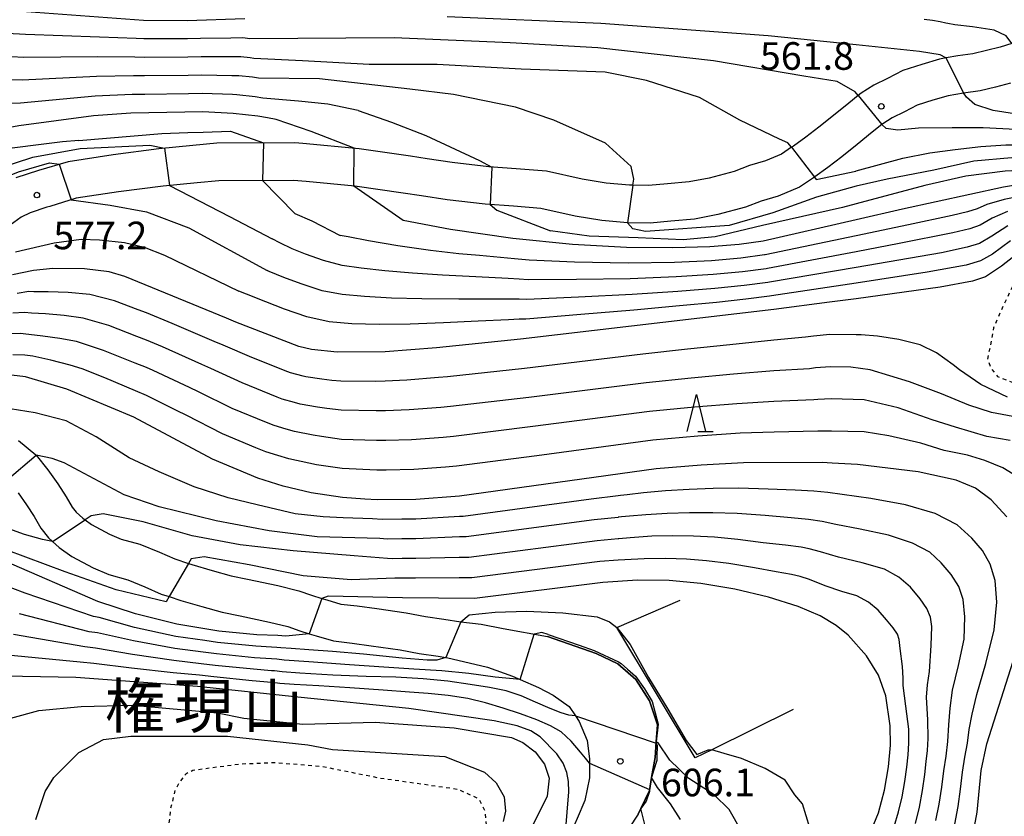
# Model space of a CAD drawing. Extents: x -20000 to -18000, y 93000 to 94500.
# Drawn here: x -19459 to -19326, y 93196 to 93304 of the extents above; entities that cross this region are included whole.
import ezdxf
from ezdxf.enums import TextEntityAlignment as Align

# ---------------------------------------------------------------- set-up
doc = ezdxf.new("R2010")
doc.units = 0
doc.linetypes.add('630100', pattern=[1, 0.5, -0.5])
for name, color, linetype in [('2101000', 7, 'Continuous'), ('6110000', 1, '611000'), ('6301000', 3, '630100'), ('6332000', 2, 'Continuous'), ('7101000', 4, 'Continuous'), ('7101001', 8, 'Continuous'), ('7102000', 2, 'Continuous'), ('7102001', 8, 'Continuous'), ('7312000', 4, 'Continuous'), ('8171000', 4, 'Continuous')]:
    doc.layers.add(name, color=color, linetype=linetype)
doc.styles.add('Dm_Anotation', font='txt.shx', dxfattribs={"bigfont": 'PSCDM.shx'})
doc.styles.add('ＭＳ ゴシック', font='txt')
doc.linetypes.add('611000', pattern='A,1,[3,dmdr.shx,S=0.2,R=0,X=0,Y=0],1', length=2)

# ---------------------------------------------------------------- blocks, each defined once
blk = doc.blocks.new('633200')
at = {"layer": '6332000'}
for points in [[(-0.5, -1), (0, 1), (0.5, -1)], [(0.08, -1), (0.92, -1)]]:
    blk.add_lwpolyline(points, dxfattribs=at)
blk = doc.blocks.new('731200')
at = {"layer": '7312000'}
blk.add_circle((0, 0), 0.15, dxfattribs=at)

msp = doc.modelspace()

# ---------------------------------------------------------------- linework, layer by layer
at = {"layer": '2101000', "flags": 128}
for points in [[(-19324.6, 93301), (-19326.18, 93300.47), (-19328.04, 93300.01), (-19329.86, 93299.56), (-19331.92, 93299.29), (-19333.52, 93299.01), (-19334.4, 93298.86), (-19336.8, 93298.14), (-19339.39, 93297.33), (-19341.48, 93296.24), (-19343.34, 93295.32), (-19345.06, 93294.23), (-19345.45, 93293.92), (-19346.74, 93292.89), (-19348.82, 93291.21), (-19350.8, 93289.61), (-19352.59, 93288.25), (-19354.27, 93287.05), (-19354.53, 93286.87), (-19355.89, 93285.94), (-19358.03, 93285.04), (-19360.24, 93284.39), (-19362.33, 93283.6), (-19365.71, 93282.7), (-19368.42, 93282.16), (-19371.38, 93281.93), (-19373.93, 93281.66), (-19376.06, 93281.71), (-19376.51, 93281.72), (-19379.68, 93282.01), (-19382.98, 93282.53), (-19387.83, 93283.62), (-19391.91, 93283.94), (-19395.64, 93284.21), (-19400.61, 93284.79), (-19404.02, 93285.32), (-19406.28, 93285.65), (-19413.25, 93286.67), (-19420.9, 93287.38), (-19421.98, 93287.48), (-19432.6, 93287.43), (-19435.88, 93287.12), (-19440.49, 93286.67), (-19446.7, 93285.86), (-19452.82, 93284.92), (-19456.81, 93283.71), (-19458.38, 93283.21), (-19459.9, 93282.73)], [(-19324.76, 93295.57), (-19326.82, 93295.06), (-19328.9, 93294.54), (-19331.13, 93294.25), (-19331.15, 93294.24), (-19333.23, 93293.89), (-19335.3, 93293.27), (-19337.43, 93292.59), (-19339.18, 93291.69), (-19340.84, 93290.87), (-19342.1, 93290.07), (-19342.23, 93289.96), (-19343.55, 93288.92), (-19345.61, 93287.24), (-19347.66, 93285.59), (-19349.56, 93284.14), (-19351.35, 93282.87), (-19351.41, 93282.83), (-19353.43, 93281.44), (-19356.33, 93280.23), (-19358.62, 93279.55), (-19360.77, 93278.74), (-19364.55, 93277.74), (-19367.72, 93277.09), (-19370.92, 93276.85), (-19373.72, 93276.55), (-19376.8, 93276.62), (-19380.31, 93276.94), (-19383.93, 93277.52), (-19388.6, 93278.56), (-19392.29, 93278.86), (-19396.12, 93279.13), (-19401.3, 93279.74), (-19404.78, 93280.28), (-19407.3, 93280.64), (-19413.86, 93281.6), (-19420.47, 93282.22), (-19422.2, 93282.38), (-19432.34, 93282.33), (-19435.27, 93282.05), (-19439.91, 93281.6), (-19445.98, 93280.81), (-19451.69, 93279.94), (-19455.3, 93278.84), (-19455.69, 93278.72), (-19457.98, 93277.99), (-19459.18, 93277.39)], [(-19459.18, 93277.39), (-19463.2, 93274.47)], [(-19459.54, 93247.01), (-19457.21, 93245.09), (-19457.15, 93245.02), (-19455.55, 93243.05), (-19454.21, 93241.12), (-19453.09, 93239.38), (-19452.25, 93237.97), (-19451.73, 93237.28), (-19450.82, 93236.46), (-19450.5, 93236.24), (-19449.64, 93235.63), (-19447.19, 93234.32), (-19445.6, 93233.64), (-19443.04, 93232.95), (-19440.37, 93231.85), (-19438.32, 93230.94), (-19436.45, 93230.32), (-19435.98, 93230.17), (-19433.22, 93229.38), (-19430.66, 93228.64), (-19428.43, 93228.19), (-19424.32, 93227.33), (-19421.48, 93226.62), (-19419.72, 93226), (-19418.32, 93225.58), (-19417.64, 93225.37), (-19415.73, 93224.81), (-19413.55, 93224.57), (-19410.88, 93224.19), (-19406.87, 93223.61), (-19404.26, 93223.13), (-19401.76, 93222.74), (-19399.43, 93222.4), (-19396.67, 93222.08), (-19393.68, 93221.5), (-19387.66, 93220.39), (-19381.05, 93218.08), (-19378.12, 93216.7), (-19375.66, 93214.55), (-19373.82, 93211.63), (-19372.74, 93208.4), (-19372.9, 93206.07), (-19373.05, 93203.94), (-19373.52, 93201.22), (-19373.82, 93199.48), (-19375, 93197), (-19375.35, 93196.25), (-19376.58, 93194.41)], [(-19459.59, 93239.93), (-19458.45, 93238.29), (-19457.43, 93236.7), (-19456.49, 93235.12), (-19455.49, 93233.8), (-19454.95, 93233.31), (-19454.01, 93232.47), (-19452.32, 93231.28), (-19449.4, 93229.72), (-19447.28, 93228.81), (-19444.68, 93228.11), (-19442.38, 93227.16), (-19440.16, 93226.17), (-19439.07, 93225.82), (-19437.48, 93225.3), (-19434.62, 93224.47), (-19431.86, 93223.69), (-19429.45, 93223.2), (-19425.46, 93222.36), (-19422.96, 93221.74), (-19421.31, 93221.15), (-19420.04, 93220.77), (-19419.1, 93220.49), (-19416.74, 93219.79), (-19414.19, 93219.51), (-19411.61, 93219.14), (-19407.7, 93218.57), (-19405.11, 93218.1), (-19402.53, 93217.7), (-19401.5, 93217.55), (-19401.41, 93217.53)], [(-19401.41, 93217.53), (-19395.81, 93216.24), (-19392.43, 93215.01), (-19391.39, 93214.56), (-19388.89, 93213.47), (-19386.89, 93212.4), (-19384.74, 93210.86), (-19383.87, 93209.61), (-19383.35, 93208.86), (-19382.28, 93206.25), (-19381.97, 93203.78), (-19381.97, 93203.18), (-19381.97, 93201.17), (-19382.58, 93198.1), (-19383.66, 93195.64), (-19384.58, 93193.48), (-19384.99, 93192.86), (-19386.27, 93190.88), (-19390.64, 93186.27), (-19391.64, 93185.21), (-19404.7, 93171.14), (-19406.97, 93169.38), (-19414.63, 93163.44), (-19421.89, 93157.81)]]:
    msp.add_lwpolyline(points, dxfattribs=at)
at = {"layer": '6110000', "flags": 128}
for points in [[(-19354.29, 93210.47), (-19365.35, 93205.01), (-19367.62, 93203.89), (-19378.24, 93221.6), (-19369.66, 93225.31)], [(-19375.35, 93196.25), (-19375, 93197), (-19373.82, 93199.48), (-19373.52, 93201.22), (-19373.05, 93203.94), (-19372.9, 93206.07), (-19372.74, 93208.4), (-19373.82, 93211.63), (-19375.66, 93214.55), (-19378.12, 93216.7), (-19381.05, 93218.08), (-19387.66, 93220.39)]]:
    msp.add_lwpolyline(points, dxfattribs=at)
at = {"layer": '6301000', "flags": 128}
for points in [[(-19312.72, 93271.51), (-19316.72, 93274.08), (-19318.22, 93274.61), (-19319.98, 93274.29), (-19321.49, 93272.97), (-19324.45, 93268.02), (-19325.75, 93265.32), (-19327.08, 93262.33), (-19327.88, 93258.01), (-19327.37, 93256.76), (-19326.52, 93255.72), (-19324.67, 93255.02), (-19321.31, 93253.78), (-19318.84, 93253.25), (-19316.89, 93253.52), (-19315.66, 93254.31), (-19314.54, 93255.4), (-19313.46, 93256.62), (-19311.98, 93259.99), (-19310.05, 93265.92), (-19309.92, 93267.64), (-19310.36, 93269.49), (-19311.44, 93270.18)], [(-19421.89, 93157.81), (-19415.41, 93165.4), (-19414.8, 93166.13), (-19411.26, 93170.39), (-19403.96, 93176.92), (-19398.09, 93187.85), (-19396.48, 93191.52), (-19395.9, 93194.26), (-19396.16, 93196.67), (-19396.95, 93198.3), (-19399.73, 93199.59), (-19410.5, 93201.14), (-19418.39, 93202.72), (-19424.82, 93203.24), (-19429.53, 93203.03), (-19432.61, 93202.62), (-19435.86, 93202.18), (-19436.83, 93201.69), (-19437.66, 93200.63), (-19438.28, 93199.52), (-19438.89, 93196.99), (-19439.18, 93194.38), (-19439.57, 93188.77), (-19439.96, 93184.28), (-19440.14, 93182.78), (-19440.42, 93180.32), (-19441.05, 93175.34), (-19441.57, 93171.05), (-19441.67, 93170.22), (-19441.92, 93168.53), (-19442.11, 93167.18), (-19442.5, 93164.16), (-19442.71, 93162.54), (-19443.11, 93160.95), (-19443.18, 93160.64), (-19443.45, 93159.09), (-19444.03, 93155.84), (-19444.87, 93148.69), (-19445.78, 93138.87), (-19446.39, 93134.52), (-19447.05, 93130.87), (-19447.76, 93127.64), (-19448.24, 93125.61), (-19448.52, 93124.46), (-19449.15, 93123.16), (-19449.82, 93122.2), (-19450.14, 93121.72), (-19450.61, 93121.01), (-19450.84, 93120.08), (-19451.23, 93118.52), (-19451.5, 93112.95), (-19451.07, 93108.44), (-19450.99, 93108.23), (-19450.86, 93107.88), (-19450.53, 93107.03), (-19449.86, 93105.93), (-19449.14, 93104.99), (-19448.89, 93104.66), (-19447.73, 93103.84), (-19446.56, 93103), (-19444.61, 93101.96), (-19443.83, 93101.12), (-19442.07, 93098.87), (-19439.69, 93095.46), (-19439.04, 93094.04), (-19437.79, 93090.87), (-19437.09, 93089.82), (-19435.79, 93087.65), (-19434.25, 93086.7), (-19431.83, 93086.11), (-19430, 93086.19), (-19427.07, 93086.85), (-19424.5, 93087.58), (-19420.7, 93088.08), (-19417.41, 93088.43), (-19413.89, 93088.89), (-19411.86, 93089.25), (-19410.03, 93089.77), (-19409.07, 93090.13), (-19408.56, 93090.32), (-19407.7, 93090.84), (-19407.23, 93091.96), (-19407.16, 93092.79), (-19407.1, 93093.45), (-19407.41, 93094.76), (-19407.82, 93096.14), (-19408.26, 93097.09), (-19408.74, 93098.17), (-19409.2, 93098.77), (-19409.71, 93099.57), (-19410.28, 93100.46), (-19410.93, 93101.31), (-19412.34, 93105.43), (-19412.88, 93107.46), (-19413.39, 93109.48), (-19413.86, 93111.04), (-19414.36, 93112.13), (-19414.92, 93113.06), (-19415.58, 93113.83), (-19415.71, 93113.99), (-19416.42, 93114.8)]]:
    msp.add_lwpolyline(points, dxfattribs=at)
at = {"layer": '7101000', "flags": 128}
for points in [[(-19428.79, 93304.32), (-19436.64, 93304.08), (-19442.56, 93304.11), (-19463.4, 93305.66)], [(-19333.54, 93299.05), (-19334.3, 93299.46), (-19337.11, 93299.9), (-19345.74, 93300.82), (-19357.68, 93302.03), (-19380.41, 93303.69), (-19401.31, 93304.59)], [(-19296.86, 93295.79), (-19301.46, 93294.35), (-19304.77, 93293.14), (-19307.16, 93292.33), (-19309.28, 93291.77), (-19311.5, 93291.32), (-19313.78, 93291.02), (-19316.14, 93290.86), (-19319.1, 93290.92), (-19323.37, 93291.3), (-19327.11, 93291.87), (-19329.62, 93292.69), (-19330.75, 93293.7), (-19331.14, 93294.26)], [(-19424.53, 93290.64), (-19425.71, 93290.86), (-19427.05, 93291.11), (-19430.4, 93291.47), (-19434.5, 93291.68), (-19444.29, 93291.51), (-19449.35, 93291.14), (-19459.51, 93289.78), (-19473.79, 93287.11), (-19483.28, 93285.06), (-19487.25, 93284.08), (-19494.09, 93282.39), (-19505.81, 93279.1), (-19508.54, 93278.24), (-19517.26, 93275.53), (-19527.08, 93272.13), (-19534.3, 93269.24), (-19537.48, 93267.69), (-19539.46, 93266.73)], [(-19413.96, 93286.74), (-19419.8, 93289.01), (-19424.53, 93290.64)], [(-19320.92, 93282.25), (-19325.71, 93281.44), (-19339.44, 93278.45), (-19345.74, 93277.01), (-19358.39, 93274.12), (-19361.61, 93273.66), (-19365.61, 93273.34), (-19370.66, 93273.2), (-19376.94, 93273.27), (-19384.27, 93273.66), (-19392.38, 93274.46), (-19400.85, 93275.7), (-19407.27, 93276.93)], [(-19407.27, 93276.93), (-19413.99, 93281.61)], [(-19322.62, 93273.33), (-19326, 93270.74), (-19328.14, 93269.27), (-19329.91, 93268.66), (-19334.34, 93267.85), (-19345.74, 93266.28), (-19349.36, 93265.81), (-19356.92, 93264.81), (-19391.32, 93260.79), (-19402.77, 93259.64), (-19409.75, 93259.1), (-19416.27, 93259.02), (-19419.75, 93259.39), (-19421.48, 93259.82), (-19430.04, 93263.13), (-19431.29, 93263.65), (-19445.09, 93269.3), (-19447.24, 93269.93), (-19450.56, 93270.38), (-19454.89, 93270.42), (-19457.49, 93270.13), (-19460.35, 93269.56)], [(-19325.25, 93236.66), (-19327.39, 93238.98), (-19329.5, 93240.54), (-19332.14, 93241.65), (-19337.33, 93242.75), (-19345.55, 93243.75), (-19348.99, 93243.95), (-19350.37, 93244.03), (-19361.02, 93244.01), (-19366.79, 93243.7), (-19372.89, 93243.17), (-19399.62, 93239.47), (-19405.54, 93239.02), (-19410.82, 93238.97), (-19412.47, 93239.08), (-19415.54, 93239.29), (-19419.77, 93239.92), (-19423.58, 93240.81), (-19427.05, 93241.9), (-19433.18, 93244.49), (-19443.89, 93250.18), (-19452.97, 93253.99), (-19458.6, 93255.67), (-19461.26, 93256)], [(-19420.04, 93220.77), (-19423.23, 93220.46), (-19424.29, 93220.51), (-19427.16, 93220.64), (-19432.34, 93221.13), (-19438.05, 93222.05), (-19443.64, 93223.47), (-19448.75, 93225.17), (-19461.51, 93230.67)], [(-19343.87, 93193.56), (-19342.72, 93196.44), (-19341.88, 93199.53), (-19341.34, 93202.67), (-19341.09, 93205.63), (-19341.11, 93208.24), (-19341.71, 93212.33), (-19342.7, 93215.16), (-19344.33, 93217.77), (-19346.82, 93220.56), (-19348.45, 93221.91), (-19350.62, 93223.22), (-19353.63, 93224.49), (-19357.63, 93225.73), (-19362.22, 93226.81), (-19366.86, 93227.61), (-19371.16, 93228.02), (-19375.44, 93228.06), (-19380.16, 93227.74), (-19397.57, 93225.58), (-19407.38, 93225.63), (-19417.48, 93225.89), (-19418.32, 93225.58)], [(-19379.04, 93123.03), (-19379.05, 93124.4), (-19378.73, 93125.9), (-19377.79, 93127.93), (-19375.94, 93130.9), (-19360.73, 93151.97), (-19357.57, 93155.65), (-19344.49, 93168.86), (-19340.74, 93173.1), (-19337.77, 93176.87), (-19334.01, 93182.44), (-19331.68, 93187.12), (-19330.15, 93191.92), (-19329.31, 93196.51), (-19328.73, 93202.17), (-19328, 93205.81), (-19322.77, 93222.14)], [(-19385.23, 93193.75), (-19384.79, 93199.27), (-19384.81, 93200.67), (-19385.04, 93201.93), (-19385.56, 93203.16), (-19386.41, 93204.43), (-19388.66, 93206.74), (-19389.93, 93207.57), (-19391.81, 93208.26), (-19394.92, 93208.93), (-19406.51, 93210.59), (-19421.59, 93212.16), (-19435.22, 93213.58), (-19451.75, 93214.83), (-19463.85, 93215.07)]]:
    msp.add_lwpolyline(points, dxfattribs=at)
at = {"layer": '7101001', "flags": 128}
for points in [[(-19331.14, 93294.26), (-19333.52, 93299.01), (-19333.54, 93299.05)], [(-19413.99, 93281.61), (-19413.96, 93286.74)], [(-19418.32, 93225.58), (-19420.04, 93220.77)]]:
    msp.add_lwpolyline(points, dxfattribs=at)
at = {"layer": '7102000', "flags": 128}
for points in [[(-19324.6, 93301), (-19325.34, 93302.02), (-19326.99, 93302.8), (-19329.94, 93303.23), (-19332.32, 93303.51), (-19333.26, 93303.71), (-19333.53, 93303.76), (-19334.32, 93303.91), (-19335.37, 93304.1), (-19336.49, 93304.23)], [(-19345.45, 93293.92), (-19345.85, 93294.42), (-19348.3, 93295.82), (-19352.85, 93296.52), (-19365.1, 93298.62), (-19380.84, 93300.37), (-19392.74, 93301.07), (-19408.49, 93301.77), (-19428.17, 93301.63), (-19428.44, 93301.68), (-19429.06, 93301.75), (-19430.71, 93301.7), (-19434.8, 93301.65), (-19436.6, 93301.6), (-19442.51, 93301.6), (-19443.54, 93301.64), (-19448.55, 93301.86), (-19458.59, 93302.18), (-19462.8, 93302.45)], [(-19354.53, 93286.87), (-19355, 93287.49), (-19356.15, 93288), (-19361.53, 93290.56), (-19367.04, 93293.64), (-19374.22, 93295.94), (-19379.85, 93297.1), (-19391.25, 93297.48), (-19402.66, 93298.12), (-19411.88, 93298.12), (-19420.98, 93298.63), (-19427.56, 93298.94), (-19428.09, 93299.04), (-19429.34, 93299.17), (-19430.63, 93299.15), (-19434.72, 93299.15), (-19436.56, 93299.11), (-19442.47, 93299.08), (-19443.72, 93299.1), (-19448.75, 93299.18), (-19458.82, 93299.08), (-19462.2, 93299.24)], [(-19376.06, 93281.71), (-19375.95, 93282.53), (-19376.3, 93284.28), (-19379.79, 93287.43), (-19386.79, 93290.57), (-19392.04, 93292.32), (-19400.44, 93294.07), (-19406.39, 93294.77), (-19418.64, 93296.17), (-19426.94, 93296.25), (-19427.74, 93296.4), (-19429.62, 93296.6), (-19430.55, 93296.59), (-19434.65, 93296.66), (-19436.51, 93296.62), (-19442.43, 93296.57), (-19443.91, 93296.57), (-19448.95, 93296.5), (-19459.05, 93295.98), (-19461.6, 93296.03)], [(-19413.39, 93291.88), (-19417.52, 93292.74), (-19421.49, 93293.13), (-19426.33, 93293.55), (-19427.39, 93293.75), (-19429.9, 93294.02), (-19430.47, 93294.03), (-19434.57, 93294.17), (-19436.47, 93294.13), (-19442.38, 93294.05), (-19444.1, 93294.04), (-19449.15, 93293.82), (-19459.28, 93292.88), (-19461, 93292.82)], [(-19413.39, 93291.88), (-19408.89, 93290.27), (-19404.18, 93288.48), (-19396.92, 93285.1), (-19395.25, 93284.18)], [(-19297.16, 93290.46), (-19298.96, 93290.48), (-19302.29, 93290.18), (-19307.29, 93289.39), (-19313.04, 93288.85), (-19318.78, 93288.91), (-19324.02, 93289.3), (-19328.49, 93289.52), (-19332.67, 93289.53), (-19337.25, 93289.49), (-19340.08, 93289.18), (-19341.65, 93289.41), (-19342.23, 93289.96)], [(-19451.35, 93287.8), (-19440.08, 93288.76), (-19436.52, 93288.88), (-19434.47, 93288.94), (-19430.74, 93289.07), (-19426.28, 93287.46)], [(-19451.35, 93287.8), (-19453.59, 93287.6), (-19463.37, 93286.4), (-19471.95, 93284.8), (-19485.31, 93281.21), (-19498.53, 93277.21), (-19504.14, 93275.44), (-19506.83, 93274.53), (-19515.46, 93271.6), (-19517.61, 93270.77), (-19525.09, 93268.04), (-19532.25, 93265.04), (-19535.16, 93263.63), (-19535.88, 93263.28), (-19537.15, 93262.66), (-19541.07, 93260.38)], [(-19351.41, 93282.83), (-19351.16, 93282.5), (-19345.78, 93283.65), (-19345.74, 93283.66), (-19339.37, 93285.38), (-19335.73, 93286.1), (-19332.28, 93286.59), (-19328.78, 93286.96), (-19325.41, 93287.19), (-19322.5, 93287.23), (-19319.77, 93287.23), (-19316.94, 93287.26), (-19313.74, 93287.35), (-19310.17, 93287.62), (-19306.74, 93287.85), (-19304.03, 93287.86), (-19302.12, 93287.8), (-19300.59, 93287.67), (-19299.2, 93287.46), (-19298.01, 93287.14), (-19297.44, 93286.98), (-19297.42, 93286.97)], [(-19467.08, 93282.43), (-19457.61, 93285.52), (-19451.18, 93286.72), (-19441.72, 93287.15), (-19439.73, 93286.74)], [(-19297.59, 93284.29), (-19301.02, 93285.09), (-19305.28, 93285.55), (-19309.33, 93285.67), (-19313.91, 93285.45), (-19319.26, 93285.15), (-19324.63, 93285.42), (-19329.75, 93284.97), (-19335.16, 93283.75), (-19341.53, 93282.56), (-19345.74, 93281.61), (-19351.1, 93280.08), (-19357.05, 93277.98), (-19363, 93276.23), (-19374.37, 93275.43), (-19376.09, 93275.78), (-19376.79, 93276.62)], [(-19473.83, 93277.79), (-19459.55, 93283.54), (-19455.35, 93284.77), (-19454.02, 93284.56)], [(-19297.98, 93281.38), (-19300.16, 93282.13), (-19303.66, 93283.03), (-19307.16, 93283.65), (-19310.8, 93283.91), (-19314.97, 93283.93), (-19320.1, 93283.91), (-19325.49, 93283.65), (-19330.81, 93282.97), (-19336.4, 93281.7), (-19345.74, 93279.19), (-19347.6, 93278.68), (-19358.45, 93276.23), (-19364.87, 93274.69), (-19369.22, 93274.3), (-19375.37, 93274.56), (-19382.03, 93274.81), (-19387.25, 93275.54)], [(-19426.39, 93282.36), (-19421.98, 93277.9), (-19419.7, 93276.9), (-19415.86, 93274.91)], [(-19439.02, 93281.69), (-19430.86, 93277.46), (-19425.1, 93274.45)], [(-19452.37, 93279.73), (-19447.11, 93278.99), (-19442.16, 93278.11), (-19436.42, 93275.95), (-19425.74, 93270.11)], [(-19322.95, 93280.32), (-19325.62, 93279.78), (-19327.96, 93279.12), (-19329.28, 93278.53), (-19330.59, 93278.11), (-19332.71, 93277.6), (-19338.61, 93276.33), (-19345.74, 93274.83), (-19358.09, 93272.26), (-19358.17, 93272.25), (-19361.39, 93271.81), (-19365.39, 93271.46), (-19370.43, 93271.22), (-19376.69, 93271.14), (-19383.99, 93271.28), (-19390.16, 93271.55), (-19392.17, 93271.72), (-19395.94, 93272.09), (-19396.9, 93272.16), (-19399.7, 93272.38), (-19403.58, 93272.83), (-19408.02, 93273.48), (-19411.99, 93274.18), (-19414.76, 93274.7), (-19415.86, 93274.91)], [(-19325.15, 93278.14), (-19327.27, 93277.24), (-19328.9, 93276.3), (-19330.31, 93275.79), (-19332.58, 93275.23), (-19339.87, 93273.79), (-19345.74, 93272.67), (-19357.8, 93270.39), (-19357.95, 93270.38), (-19361.18, 93269.95), (-19365.17, 93269.57), (-19370.2, 93269.25), (-19376.44, 93269.01), (-19383.72, 93268.91), (-19390.32, 93268.87), (-19391.51, 93268.96), (-19393.03, 93269.03), (-19397.39, 93269.25), (-19401.96, 93269.49), (-19406.01, 93269.75), (-19409.76, 93270.07), (-19413.01, 93270.43), (-19415.57, 93270.82), (-19418.09, 93271.47), (-19420.56, 93272.35), (-19422.35, 93273.08), (-19424.02, 93273.9), (-19425.1, 93274.45)], [(-19395.48, 93279.09), (-19394.56, 93278.33), (-19387.25, 93275.54)], [(-19325.13, 93276.19), (-19327.29, 93274.81), (-19328.98, 93273.82), (-19330.63, 93273.29), (-19334.13, 93272.55), (-19345.74, 93270.53), (-19357.51, 93268.53), (-19357.73, 93268.51), (-19360.96, 93268.1), (-19364.95, 93267.69), (-19369.97, 93267.28), (-19376.19, 93266.88), (-19383.44, 93266.53), (-19390.48, 93266.2), (-19391.51, 93266.24), (-19399.71, 93266.25), (-19404.76, 93266.27), (-19408.85, 93266.38), (-19412.55, 93266.58), (-19415.56, 93266.86), (-19418.28, 93267.38), (-19421.12, 93268.3), (-19423.5, 93269.2), (-19425.48, 93270.01), (-19425.74, 93270.11)], [(-19459.97, 93272.65), (-19454.69, 93273.88), (-19451.01, 93274.4), (-19448.55, 93274.31), (-19445.13, 93273.93), (-19442.47, 93273.29), (-19439.7, 93272.22), (-19429.63, 93267.33)], [(-19324.75, 93274.17), (-19327.21, 93272.37), (-19328.84, 93271.43), (-19330.78, 93270.85), (-19336.09, 93269.89), (-19345.74, 93268.4), (-19357.22, 93266.67), (-19357.51, 93266.63), (-19360.74, 93266.24), (-19364.73, 93265.8), (-19369.74, 93265.31), (-19375.95, 93264.74), (-19383.16, 93264.15), (-19390.63, 93263.52), (-19391.51, 93263.52), (-19392.95, 93263.45), (-19397.09, 93263.24), (-19401.78, 93263.02), (-19406.31, 93262.84), (-19410.54, 93262.8), (-19414.26, 93262.89), (-19417.32, 93263.15), (-19420.35, 93263.84), (-19423.4, 93264.89), (-19425.96, 93265.86), (-19428.57, 93266.91), (-19429.63, 93267.33)], [(-19325.19, 93252.91), (-19328.81, 93254.63), (-19331.7, 93256.62), (-19332.57, 93257.33), (-19334.82, 93258.95), (-19337.05, 93260.03), (-19339.93, 93260.77), (-19342.85, 93261.21), (-19345.07, 93261.38), (-19345.74, 93261.41), (-19349.29, 93261.43), (-19351.55, 93261.19), (-19352.62, 93261.05), (-19356.92, 93260.65), (-19362.89, 93260.04), (-19368.63, 93259.45), (-19374.72, 93258.77), (-19390.78, 93256.83), (-19401.25, 93255.69), (-19402.46, 93255.58), (-19406.78, 93255.25), (-19409.72, 93255.08), (-19411.02, 93255.06), (-19415.74, 93255.08), (-19416.97, 93255.2), (-19418.32, 93255.37), (-19420.52, 93255.68), (-19420.89, 93255.79), (-19422.59, 93256.24), (-19422.93, 93256.38), (-19427.83, 93258.31), (-19431.72, 93259.97), (-19432.96, 93260.5), (-19438.66, 93262.94), (-19442.16, 93264.38), (-19443.28, 93264.8), (-19446.49, 93265.99), (-19449.84, 93266.86), (-19452.78, 93267.16), (-19455.51, 93267.24), (-19457.45, 93267.25), (-19458.16, 93267.26), (-19459.72, 93267.02)], [(-19323.01, 93250.01), (-19327.36, 93250.83), (-19330.44, 93251.82), (-19334.15, 93253.36), (-19338.49, 93254.99), (-19343.83, 93256.62), (-19346.45, 93256.98), (-19349.22, 93257.06), (-19351.25, 93256.9), (-19352.06, 93256.79), (-19356.91, 93256.49), (-19362.42, 93256.04), (-19368.17, 93255.51), (-19374.26, 93254.87), (-19390.23, 93252.87), (-19400.84, 93251.64), (-19402.15, 93251.52), (-19406.47, 93251.19), (-19409.68, 93251.05), (-19410.97, 93251.04), (-19415.69, 93251.13), (-19417.67, 93251.38), (-19418.91, 93251.56), (-19421.29, 93251.96), (-19422.03, 93252.19), (-19423.71, 93252.65), (-19424.38, 93252.94), (-19429.17, 93254.85), (-19433.41, 93256.8), (-19434.63, 93257.36), (-19439.97, 93259.75), (-19442.16, 93260.65), (-19443.48, 93261.18), (-19447.26, 93262.64), (-19450.75, 93263.67), (-19453.36, 93264.03), (-19455.87, 93264.23), (-19457.79, 93264.35), (-19458.74, 93264.43), (-19460.31, 93264.32)], [(-19324.82, 93247.03), (-19327.99, 93247.57), (-19332.25, 93248.84), (-19335.41, 93249.83), (-19340.03, 93251.46), (-19344.64, 93252.54), (-19349.14, 93252.69), (-19350.96, 93252.61), (-19351.49, 93252.54), (-19356.9, 93252.33), (-19361.96, 93252.03), (-19367.71, 93251.57), (-19373.81, 93250.97), (-19389.68, 93248.91), (-19400.44, 93247.58), (-19401.84, 93247.46), (-19406.16, 93247.13), (-19409.64, 93247.03), (-19410.92, 93247.02), (-19415.64, 93247.18), (-19418.37, 93247.56), (-19419.51, 93247.75), (-19422.05, 93248.24), (-19423.17, 93248.59), (-19424.82, 93249.07), (-19425.83, 93249.49), (-19430.51, 93251.4), (-19435.09, 93253.63), (-19436.31, 93254.22), (-19441.27, 93256.56), (-19442.16, 93256.93), (-19443.69, 93257.54), (-19448.02, 93259.27), (-19451.66, 93260.49), (-19453.95, 93260.89), (-19456.22, 93261.21), (-19458.13, 93261.45), (-19459.31, 93261.58), (-19460.93, 93261.54)], [(-19323.01, 93241.6), (-19325.82, 93243.32), (-19328.26, 93244.31), (-19330.62, 93245.04), (-19333.78, 93245.67), (-19336.95, 93246.66), (-19341.3, 93247.66), (-19344.64, 93248.2), (-19349.07, 93248.32), (-19350.66, 93248.32), (-19350.93, 93248.28), (-19356.89, 93248.17), (-19361.49, 93248.02), (-19367.25, 93247.64), (-19373.35, 93247.07), (-19389.13, 93244.95), (-19400.03, 93243.53), (-19401.53, 93243.41), (-19405.85, 93243.08), (-19409.61, 93243.01), (-19410.87, 93243), (-19415.59, 93243.23), (-19419.07, 93243.74), (-19420.1, 93243.94), (-19422.82, 93244.53), (-19424.3, 93245), (-19425.94, 93245.49), (-19427.28, 93246.05), (-19431.85, 93247.94), (-19436.78, 93250.46), (-19437.98, 93251.07), (-19442.16, 93253.16), (-19443.64, 93253.78), (-19447.8, 93255.53), (-19450.9, 93256.76), (-19452.54, 93257.26), (-19455.17, 93257.94), (-19457.62, 93258.51), (-19458.68, 93258.63), (-19460.33, 93258.66)], [(-19332.32, 93194.91), (-19331.89, 93197.3), (-19331.56, 93199.66), (-19331.27, 93201.94), (-19330.95, 93204), (-19330.62, 93205.91), (-19330.36, 93207.77), (-19329.97, 93209.85), (-19329.33, 93212.53), (-19328.12, 93216.73), (-19326.99, 93221.32), (-19326.62, 93225.06), (-19326.84, 93228), (-19327.54, 93230.23), (-19328.57, 93232.07), (-19330.02, 93233.78), (-19332.01, 93235.59), (-19335.01, 93237.13), (-19339.04, 93238.31), (-19343.72, 93239.15), (-19347.64, 93239.69), (-19349.58, 93239.97), (-19351.47, 93240.13), (-19354.03, 93240.26), (-19357.71, 93240.42), (-19361.69, 93240.53), (-19365.14, 93240.5), (-19368.43, 93240.38), (-19371.63, 93240.18), (-19374.63, 93239.9), (-19376.84, 93239.66), (-19377.76, 93239.55), (-19378.07, 93239.51), (-19378.09, 93239.51), (-19381.73, 93239.06), (-19399.11, 93236.71), (-19399.64, 93236.69), (-19405.55, 93236.34), (-19407.48, 93236.33), (-19410.14, 93236.31), (-19411.45, 93236.39), (-19415.43, 93236.5), (-19418.15, 93236.64), (-19421.95, 93237.05), (-19427.12, 93238.27), (-19431.06, 93239.22), (-19435.68, 93240.72), (-19440.44, 93242.76), (-19444.52, 93244.66), (-19449.01, 93247.51), (-19453.08, 93249.69), (-19457.3, 93250.77), (-19462.99, 93251.7)], [(-19334.91, 93195.37), (-19334.45, 93197.63), (-19334.09, 93199.9), (-19333.8, 93202.14), (-19333.51, 93204.12), (-19333.27, 93206.11), (-19333.15, 93208.39), (-19332.98, 93210.66), (-19332.64, 93213.08), (-19331.83, 93216.44), (-19331.08, 93220.04), (-19330.96, 93223.09), (-19331.21, 93225.43), (-19331.79, 93227.17), (-19332.82, 93228.84), (-19334.17, 93230.42), (-19335.72, 93231.84), (-19338.09, 93233.1), (-19341.36, 93234.17), (-19345.17, 93235), (-19348.48, 93235.61), (-19350.36, 93236), (-19352.19, 93236.28), (-19354.56, 93236.51), (-19358.08, 93236.82), (-19361.91, 93237.1), (-19365.22, 93237.22), (-19368.36, 93237.22), (-19371.41, 93237.12), (-19374.3, 93236.94), (-19376.53, 93236.75), (-19377.63, 93236.64), (-19378.06, 93236.59), (-19378.09, 93236.58), (-19381.34, 93236.23), (-19398.72, 93233.92), (-19399.65, 93233.92), (-19405.57, 93233.66), (-19407.45, 93233.66), (-19409.45, 93233.64), (-19410.43, 93233.7), (-19418.96, 93233.92), (-19425.49, 93234.74), (-19432.69, 93236.1), (-19440.44, 93238), (-19445.2, 93239.63), (-19453.36, 93243.98), (-19454.97, 93244.57), (-19457.15, 93245.02)], [(-19337.65, 93195), (-19337.11, 93197.22), (-19336.7, 93199.48), (-19336.4, 93201.66), (-19336.2, 93203.39), (-19336.06, 93204.9), (-19335.94, 93206.54), (-19336, 93209.08), (-19336.16, 93212.16), (-19336.04, 93213.84), (-19335.77, 93215.66), (-19335.54, 93219.15), (-19335.47, 93221.75), (-19335.63, 93223.04), (-19336.15, 93224.21), (-19337.05, 93225.51), (-19338.36, 93227.08), (-19339.92, 93228.47), (-19341.89, 93229.56), (-19344.93, 93230.42), (-19348.15, 93231.16), (-19350.57, 93231.88), (-19352.11, 93232.33), (-19353.2, 93232.53), (-19355.35, 93232.79), (-19358.35, 93233.14), (-19361.8, 93233.58), (-19365, 93233.89), (-19367.83, 93234.03), (-19370.63, 93234.08), (-19373.51, 93234.01), (-19376.45, 93233.8), (-19377.99, 93233.68), (-19378.09, 93233.67), (-19380.94, 93233.4), (-19398.34, 93231.14), (-19399.67, 93231.14), (-19405.58, 93230.98), (-19407.43, 93230.98), (-19408.76, 93230.97), (-19409.42, 93231.01), (-19413.93, 93231.34), (-19422.23, 93232.02), (-19429.43, 93232.84), (-19435.96, 93234.06), (-19438.81, 93234.87), (-19442.62, 93235.96), (-19448.05, 93237.05), (-19449.68, 93236.78), (-19450.5, 93236.24)], [(-19454.95, 93233.31), (-19456.27, 93233.57), (-19458.75, 93234.24), (-19464.65, 93236.38)], [(-19439.07, 93225.82), (-19439.49, 93225.09), (-19446.29, 93226.72), (-19453.22, 93229.17), (-19461.24, 93232.16)], [(-19339.96, 93196.56), (-19339.47, 93198.6), (-19339.1, 93200.67), (-19338.83, 93202.62), (-19338.66, 93204.31), (-19338.56, 93205.91), (-19338.59, 93207.79), (-19338.99, 93210.93), (-19339.36, 93213.74), (-19339.34, 93214.72), (-19339.46, 93216.34), (-19339.77, 93218.75), (-19339.91, 93220), (-19340.13, 93220.7), (-19340.7, 93221.56), (-19341.6, 93222.68), (-19342.76, 93223.96), (-19344.06, 93225.05), (-19345.65, 93225.9), (-19347.68, 93226.53), (-19349.93, 93227.29), (-19352.09, 93228.12), (-19353.33, 93228.55), (-19354.52, 93228.8), (-19356.58, 93229.19), (-19359.53, 93229.72), (-19363.03, 93230.3), (-19366.05, 93230.69), (-19368.8, 93230.9), (-19371.6, 93231.01), (-19374.53, 93230.97), (-19377.17, 93230.82), (-19378.09, 93230.77), (-19380.55, 93230.57), (-19397.95, 93228.36), (-19399.68, 93228.37), (-19405.6, 93228.3), (-19407.41, 93228.31), (-19408.07, 93228.3), (-19408.4, 93228.32), (-19414.34, 93228.08), (-19420.87, 93228.62), (-19428.21, 93230.12), (-19434.32, 93231.21), (-19436.09, 93230.93), (-19436.45, 93230.32)], [(-19401.5, 93217.55), (-19402.73, 93217.19), (-19404, 93217.16), (-19407.4, 93217.47), (-19412.69, 93217.99), (-19416.9, 93218.35), (-19420.09, 93218.58), (-19422.52, 93218.75), (-19423.9, 93218.86), (-19424.44, 93218.91), (-19425.15, 93218.95), (-19427.32, 93219.08), (-19432.5, 93219.58), (-19434.21, 93219.83), (-19438.17, 93220.41), (-19443.78, 93221.63), (-19448.59, 93222.96), (-19449.35, 93223.1), (-19458.62, 93226.27), (-19461.98, 93227.55)], [(-19391.39, 93214.56), (-19394.8, 93214.89), (-19398.36, 93215.35), (-19402.04, 93215.72), (-19405.85, 93215.97), (-19409.9, 93216.22), (-19414.59, 93216.54), (-19420.09, 93216.94), (-19423.47, 93217.2), (-19424.45, 93217.3), (-19425.15, 93217.35), (-19427.48, 93217.51), (-19432.66, 93218.02), (-19434.47, 93218.27), (-19438.3, 93218.77), (-19443.92, 93219.79), (-19448.83, 93220.89), (-19449.95, 93221.04), (-19459.42, 93223.46)], [(-19399.43, 93222.4), (-19398.32, 93223.36), (-19394.79, 93223.72), (-19390.54, 93223.83), (-19385.61, 93223.61), (-19380.91, 93223.05), (-19379.24, 93222.41), (-19378.24, 93221.6)], [(-19383.87, 93209.61), (-19384.79, 93209.69), (-19385.82, 93210.02), (-19387.32, 93210.63), (-19389.3, 93211.48), (-19391.26, 93212.31), (-19393.31, 93212.99), (-19395.57, 93213.45), (-19398.19, 93213.89), (-19401.21, 93214.33), (-19404.58, 93214.66), (-19408.28, 93214.86), (-19412.29, 93214.97), (-19416.82, 93215.15), (-19421.33, 93215.43), (-19423.73, 93215.61), (-19424.75, 93215.71), (-19425.15, 93215.75), (-19427.64, 93215.95), (-19432.82, 93216.47), (-19434.72, 93216.7), (-19438.42, 93217.13), (-19444.06, 93217.95), (-19449.07, 93218.81), (-19450.55, 93218.97), (-19460.22, 93220.65)], [(-19387.6, 93220.67), (-19388.43, 93220.96), (-19389.49, 93220.73)], [(-19381.97, 93203.18), (-19382.5, 93203.86), (-19383.19, 93204.69), (-19384.46, 93206.18), (-19385.83, 93207.42), (-19387.28, 93208.26), (-19389.14, 93209.06), (-19391.32, 93209.87), (-19393.69, 93210.67), (-19396.08, 93211.37), (-19398.49, 93211.95), (-19401.17, 93212.36), (-19403.87, 93212.64), (-19406.42, 93212.81), (-19409.98, 93213.08), (-19414.51, 93213.44), (-19418.76, 93213.68), (-19422.1, 93213.86), (-19424.06, 93214.03), (-19425.03, 93214.13), (-19425.15, 93214.14), (-19427.81, 93214.39), (-19432.99, 93214.92), (-19434.97, 93215.14), (-19438.55, 93215.48), (-19444.2, 93216.11), (-19449.31, 93216.74), (-19451.15, 93216.9), (-19461.02, 93217.84)], [(-19466.58, 93202.84), (-19465.34, 93205.47), (-19464.07, 93207.27), (-19462.59, 93208.33), (-19460.58, 93209.28), (-19456.77, 93210.34), (-19451.05, 93210.87), (-19444.03, 93211.08), (-19432.53, 93210.02), (-19428.93, 93209.28), (-19420.93, 93208.5), (-19411.09, 93208.77), (-19400.36, 93207.97), (-19392.57, 93206.68), (-19391.04, 93206), (-19389.35, 93204.73), (-19388.08, 93203.03), (-19387.45, 93201.13), (-19387.72, 93198.68), (-19391.17, 93191.77), (-19391.68, 93189.49), (-19391.1, 93186.88), (-19390.64, 93186.27)], [(-19457.19, 93195.53), (-19455.92, 93199.33), (-19454.76, 93201.24), (-19451.37, 93204.62), (-19447.98, 93206.42), (-19444.28, 93206.84), (-19431.15, 93206.84), (-19420.25, 93205.68), (-19416.87, 93205.05), (-19401.63, 93204.09), (-19396.23, 93201.98), (-19394.64, 93200.49), (-19393.58, 93198.59), (-19393.37, 93196.68), (-19393.69, 93195.26)], [(-19361.32, 93193.96), (-19363, 93196.87), (-19365.02, 93198.88), (-19368.49, 93201.12), (-19371.06, 93203.58), (-19372.63, 93205.93), (-19372.9, 93206.07)], [(-19352.03, 93194.41), (-19353.04, 93197.65), (-19354.05, 93198.88), (-19355.39, 93200.89), (-19358.08, 93202.46), (-19361.32, 93203.8), (-19363.67, 93204.48), (-19365.35, 93205.01)], [(-19369.61, 93195.52), (-19370.95, 93197.65), (-19372.74, 93199.89), (-19373.52, 93201.22)], [(-19374.31, 93194.29), (-19375, 93197)], [(-19340.58, 93194.56), (-19339.96, 93196.56)]]:
    msp.add_lwpolyline(points, dxfattribs=at)
at = {"layer": '7102001', "flags": 128}
for points in [[(-19345.45, 93293.92), (-19342.23, 93289.96)], [(-19439.73, 93286.74), (-19439.02, 93281.69)], [(-19426.28, 93287.46), (-19426.39, 93282.36)], [(-19354.53, 93286.87), (-19351.41, 93282.83)], [(-19454.02, 93284.56), (-19452.37, 93279.73)], [(-19395.25, 93284.18), (-19395.48, 93279.09)], [(-19376.06, 93281.71), (-19376.79, 93276.62)], [(-19480.11, 93240.64), (-19479.01, 93241.61), (-19471.01, 93243.33), (-19465.38, 93242.56), (-19462.33, 93241.6), (-19461.08, 93241.67), (-19457.15, 93245.02)], [(-19454.95, 93233.31), (-19450.5, 93236.24)], [(-19436.45, 93230.32), (-19439.07, 93225.82)], [(-19399.43, 93222.4), (-19401.5, 93217.55)], [(-19391.39, 93214.56), (-19389.49, 93220.73)], [(-19387.6, 93220.67), (-19383.37, 93219.21), (-19381.34, 93218.51), (-19378.04, 93216.97), (-19377.65, 93216.74), (-19376.8, 93215.97), (-19375.72, 93215), (-19374.49, 93213.29), (-19373.47, 93211.56), (-19372.64, 93208.47), (-19372.9, 93206.07)], [(-19378.24, 93221.6), (-19376.46, 93219.32), (-19373.95, 93214.82), (-19371.32, 93210.53), (-19368.81, 93206.26), (-19367.39, 93204.35), (-19365.85, 93205.01)], [(-19383.87, 93209.61), (-19372.91, 93205.89), (-19372.77, 93205.63), (-19372.8, 93204.05), (-19372.8, 93203.55), (-19372.81, 93203.53), (-19373.21, 93202.26), (-19373.52, 93201.22)], [(-19365.85, 93205.01), (-19365.35, 93205.01)], [(-19381.97, 93203.18), (-19373.8, 93199.59), (-19373.82, 93199.31), (-19374.25, 93198.01), (-19375, 93197)]]:
    msp.add_lwpolyline(points, dxfattribs=at)

# ---------------------------------------------------------------- block references
at = {"layer": '6332000', "xscale": 2.5, "yscale": 2.5, "zscale": 2.5}
msp.add_blockref('633200', (-19367.44, 93250.76), dxfattribs=at)
at = {"layer": '7312000', "xscale": 2.5, "yscale": 2.5, "zscale": 2.5}
for p in [(-19342.32, 93292.43, 561.8), (-19457.05, 93280.38, 577.18), (-19377.78, 93203.44, 606.1)]:
    msp.add_blockref('731200', p, dxfattribs=at)

# ---------------------------------------------------------------- texts
at = {"layer": '7312000', "style": 'Dm_Anotation'}
for s, p in [('561.8', (-19358.81, 93297.41)), ('577.2', (-19454.82, 93273.02)), ('606.1', (-19372.26, 93198.68))]:
    msp.add_text(s, height=3.75, dxfattribs=at).set_placement(p)
at = {"layer": '8171000', "style": 'ＭＳ ゴシック'}
for s, p in [('権', (-19443.72, 93210.98)), ('現', (-19434.35, 93210.98)), ('山', (-19424.97, 93210.98))]:
    msp.add_text(s, height=6, dxfattribs=at).set_placement(p, align=Align.MIDDLE_CENTER)

doc.saveas('drawing.dxf')
